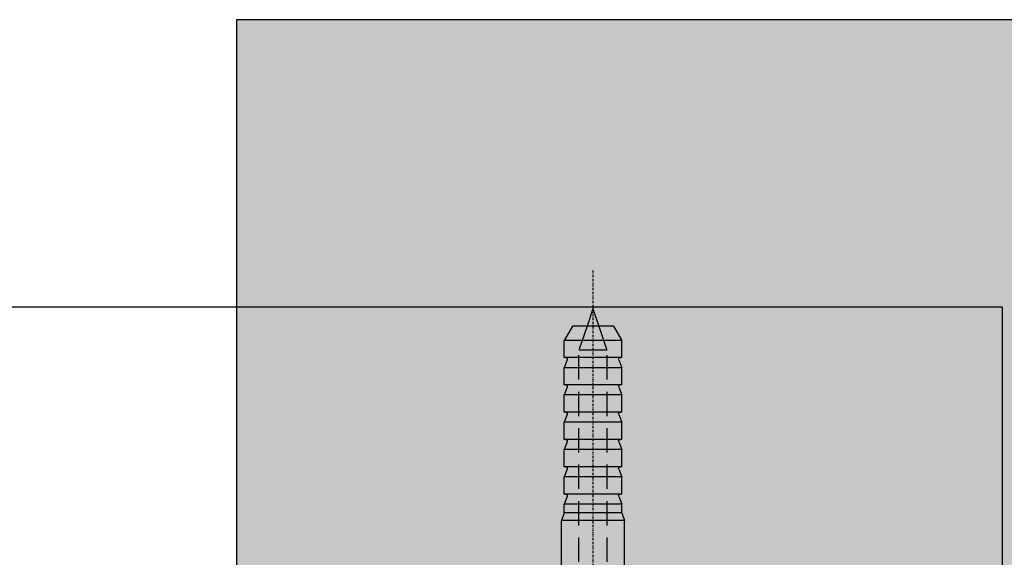
# Model space of a CAD drawing. Units: millimetres. Extents: x -361881 to 3, y -2 to 400585.
# Drawn here: x -182156 to -181899, y 200504 to 200644 of the extents above; entities that cross this region are included whole.
import ezdxf
from ezdxf.enums import TextEntityAlignment as Align

# ---------------------------------------------------------------- set-up
doc = ezdxf.new("R2010")
doc.units = ezdxf.units.MM
for name, pattern in [('DASHDOT', [1.0263157894736843, 0.5131578947368421, -0.2565789473684211, 0, -0.2565789473684211]), ('VERDECKT', [9.524999999999999, 6.35, -3.175]), ('Verdeckt2', [4.762499999999999, 3.175, -1.5875])]:
    doc.linetypes.add(name, pattern=pattern)
doc.layers.add('GIP-Ansichtsfenster', color=9, linetype='Continuous', plot=False)
doc.layers.add('GIP-Bauseits', color=8, linetype='Continuous')
doc.styles.add('GIP-Text-45', font='calibri.ttf', dxfattribs={"width": 0.9, "height": 4.5})

# ---------------------------------------------------------------- blocks, each defined once
blk = doc.blocks.new('*U191')
at = {"color": 1}
blk.add_lwpolyline([(0, 0), (-350, 0), (-350, 350), (0, 350)], close=True, dxfattribs=at)
at = {"color": 1, "style": 'GIP-Text-45', "width": 0.9}
blk.add_attdef('BEZEICHNUNG', text='', height=22.5, dxfattribs=at).set_placement((0, 0), align=Align.BOTTOM_RIGHT)
blk = doc.blocks.new('GIP-Rohbau_1')
h = blk.add_hatch()
h.set_pattern_fill('JIS_STN_2.5', color=256, scale=20)
h.set_pattern_definition([(45, (0, 0), (-35.35533905932737, 35.35533905932738), []), (45, (35.29999999998836, 0), (-35.35533905932737, 35.35533905932738), [24, -10])])
h.paths.add_polyline_path([(4904.811996181787, -3964.652834016131), (4904.811996181787, -5364.652834016131), (3054.811996181787, -5364.652834016131), (3054.811996181787, -6764.652834016131), (2254.811996181787, -6764.652834016131), (2254.811996181787, -6964.652834016131), (3254.811996181787, -6964.652834016131), (3254.811996181787, -5564.652834016131), (5104.811996181787, -5564.652834016131), (5104.811996181787, -3964.652834016131)])
blk.add_lwpolyline([(4904.811996181787, -3964.652834016131), (4904.811996181787, -5364.652834016131), (3054.811996181787, -5364.652834016131), (3054.811996181787, -6764.652834016131), (2254.811996181787, -6764.652834016131), (2254.811996181787, -6964.652834016131), (3254.811996181787, -6964.652834016131), (3254.811996181787, -5564.652834016131), (5104.811996181787, -5564.652834016131), (5104.811996181787, -3964.652834016131)], close=True)
at = {"layer": 'GIP-Ansichtsfenster'}
blk.add_blockref('*U191', (2454.811996181787, -7189.652834016131), dxfattribs=at)
blk = doc.blocks.new('*U213')
at = {"linetype": 'Continuous', "extrusion": (-1.224646799147353e-16, -1, 0)}
for p, q in [((-13.5, 13.72499942776631), (-13.5, -2.91038304567337e-11)), ((-10.5, 13.72499942776631), (-13.5, 13.72499942776631)), ((-10.5, 13.72499942776631), (-10.5, -2.91038304567337e-11)), ((-8.25, 13.4999999999709), (-10.5, 13.4999999999709)), ((-8.25, 13.4999999999709), (-8.25, -2.91038304567337e-11)), ((-7.434098935656948, 11.25833024916938), (-8.25, 13.4999999999709)), ((-7.434098935656948, 11.25833024916938), (-0.7541651246137917, 11.25833024916938)), ((0, 9.749999999970896), (-0.7541651246137917, 11.25833024916938)), ((-84.75467491149902, 7.499999999970896), (-82.6940689086914, 8.249999999970896)), ((-82.6940689086914, 8.249999999970896), (-82.6940689086914, -2.91038304567337e-11)), ((-63.56528091430664, 8.249999999970896), (-82.6940689086914, 8.249999999970896)), ((-63.56528091430664, 8.249999999970896), (-63.56528091430664, -2.91038304567337e-11)), ((-61.50467491149902, 7.499999999970896), (-63.56528091430664, 8.249999999970896)), ((-28.50467491149902, 7.499999999970896), (-27.19217491149902, 8.249999999970896)), ((-27.19217491149902, 8.249999999970896), (-27.19217491149902, -2.91038304567337e-11)), ((-13.5, 8.249999999970896), (-27.19217491149902, 8.249999999970896)), ((0, 9.749999999970896), (0, 8.443747686891584)), ((0, 8.443747686891584), (0, -2.91038304567337e-11)), ((-133.5046691894531, 5.334936618775828), (-129.7546691894531, 7.499999999970896)), ((-133.5046691894531, 5.334936618775828), (-133.5046691894531, -2.91038304567337e-11)), ((-129.7546691894531, 7.499999999970896), (-129.7546691894531, -2.91038304567337e-11)), ((-125.2546691894531, 7.499999999970896), (-129.7546691894531, 7.499999999970896)), ((-125.2546691894531, 7.499999999970896), (-125.2546691894531, -2.91038304567337e-11)), ((-124.6434173583984, 6.726999521226389), (-122.6296691894531, 7.499999999970896)), ((-122.6296691894531, 7.499999999970896), (-122.6296691894531, -2.91038304567337e-11)), ((-118.1296691894531, 7.499999999970896), (-122.6296691894531, 7.499999999970896)), ((-118.1296691894531, 7.499999999970896), (-118.1296691894531, -2.91038304567337e-11)), ((-117.5184173583984, 6.726999521226389), (-115.5046691894531, 7.499999999970896)), ((-115.5046691894531, 7.499999999970896), (-115.5046691894531, -2.91038304567337e-11)), ((-111.0046691894531, 7.499999999970896), (-115.5046691894531, 7.499999999970896)), ((-111.0046691894531, 7.499999999970896), (-111.0046691894531, -2.91038304567337e-11)), ((-110.3934173583984, 6.726999521226389), (-108.379674911499, 7.499999999970896)), ((-108.379674911499, 7.499999999970896), (-108.379674911499, -2.91038304567337e-11)), ((-103.879674911499, 7.499999999970896), (-108.379674911499, 7.499999999970896)), ((-103.879674911499, 7.499999999970896), (-103.879674911499, -2.91038304567337e-11)), ((-103.2684116363525, 6.726999521226389), (-101.254674911499, 7.499999999970896)), ((-101.254674911499, 7.499999999970896), (-101.254674911499, -2.91038304567337e-11)), ((-96.75467491149902, 7.499999999970896), (-101.254674911499, 7.499999999970896)), ((-96.75467491149902, 7.499999999970896), (-96.75467491149902, -2.91038304567337e-11)), ((-96.14341163635254, 6.726999521226389), (-94.12967491149902, 7.499999999970896)), ((-94.12967491149902, 7.499999999970896), (-94.12967491149902, -2.91038304567337e-11)), ((-89.62967491149902, 7.499999999970896), (-94.12967491149902, 7.499999999970896)), ((-89.62967491149902, 7.499999999970896), (-89.62967491149902, -2.91038304567337e-11)), ((-89.01840591430664, 6.726999521226389), (-87.00467491149902, 7.499999999970896)), ((-87.00467491149902, 7.499999999970896), (-87.00467491149902, -2.91038304567337e-11)), ((-84.75467491149902, 7.499999999970896), (-87.00467491149902, 7.499999999970896)), ((-84.75467491149902, 7.499999999970896), (-84.75467491149902, -2.91038304567337e-11)), ((-61.50467491149902, 7.499999999970896), (-61.50467491149902, -2.91038304567337e-11)), ((-28.50467491149902, 7.499999999970896), (-61.50467491149902, 7.499999999970896)), ((-28.50467491149902, 7.499999999970896), (-28.50467491149902, -2.91038304567337e-11)), ((-7.434098935656948, 5.629165124584688), (-0.7541651246137917, 5.629165124584688)), ((-138, -2.91038304567337e-11), (-133.5046691894531, 1.528341332159471)), ((-138, -2.91038304567337e-11), (-133.5046691894531, -1.528341332188575)), ((-133.5046691894531, -2.91038304567337e-11), (-133.5046691894531, -5.334936618834035)), ((-129.7546691894531, -2.91038304567337e-11), (-129.7546691894531, -7.500000000029104)), ((-125.2546691894531, -2.91038304567337e-11), (-125.2546691894531, -7.500000000029104)), ((-122.6296691894531, -2.91038304567337e-11), (-122.6296691894531, -7.500000000029104)), ((-118.1296691894531, -2.91038304567337e-11), (-118.1296691894531, -7.500000000029104)), ((-115.5046691894531, -2.91038304567337e-11), (-115.5046691894531, -7.500000000029104)), ((-111.0046691894531, -2.91038304567337e-11), (-111.0046691894531, -7.500000000029104)), ((-108.379674911499, -2.91038304567337e-11), (-108.379674911499, -7.500000000029104)), ((-103.879674911499, -2.91038304567337e-11), (-103.879674911499, -7.500000000029104)), ((-101.254674911499, -2.91038304567337e-11), (-101.254674911499, -7.500000000029104)), ((-96.75467491149902, -2.91038304567337e-11), (-96.75467491149902, -7.500000000029104)), ((-94.12967491149902, -2.91038304567337e-11), (-94.12967491149902, -7.500000000029104)), ((-89.62967491149902, -2.91038304567337e-11), (-89.62967491149902, -7.500000000029104)), ((-87.00467491149902, -2.91038304567337e-11), (-87.00467491149902, -7.500000000029104)), ((-84.75467491149902, -2.91038304567337e-11), (-84.75467491149902, -7.500000000029104)), ((-82.6940689086914, -2.91038304567337e-11), (-82.6940689086914, -8.250000000029104)), ((-63.56528091430664, -2.91038304567337e-11), (-63.56528091430664, -8.250000000029104)), ((-61.50467491149902, -2.91038304567337e-11), (-61.50467491149902, -7.500000000029104)), ((-28.50467491149902, -2.91038304567337e-11), (-28.50467491149902, -7.500000000029104)), ((-27.19217491149902, -2.91038304567337e-11), (-27.19217491149902, -8.250000000029104)), ((-13.5, -2.91038304567337e-11), (-13.5, -13.72499942782451)), ((-10.5, -2.91038304567337e-11), (-10.5, -13.72499942782451)), ((-8.25, -2.91038304567337e-11), (-8.25, -13.5000000000291)), ((0, -2.91038304567337e-11), (0, -8.443747686920688)), ((-133.5046691894531, -5.334936618834035), (-129.7546691894531, -7.500000000029104)), ((-125.2546691894531, -7.500000000029104), (-129.7546691894531, -7.500000000029104)), ((-124.6434173583984, -6.726999521284597), (-122.6296691894531, -7.500000000029104)), ((-118.1296691894531, -7.500000000029104), (-122.6296691894531, -7.500000000029104)), ((-117.5184173583984, -6.726999521284597), (-115.5046691894531, -7.500000000029104)), ((-111.0046691894531, -7.500000000029104), (-115.5046691894531, -7.500000000029104)), ((-110.3934173583984, -6.726999521284597), (-108.379674911499, -7.500000000029104)), ((-103.879674911499, -7.500000000029104), (-108.379674911499, -7.500000000029104)), ((-103.2684116363525, -6.726999521284597), (-101.254674911499, -7.500000000029104)), ((-96.75467491149902, -7.500000000029104), (-101.254674911499, -7.500000000029104)), ((-96.14341163635254, -6.726999521284597), (-94.12967491149902, -7.500000000029104)), ((-89.62967491149902, -7.500000000029104), (-94.12967491149902, -7.500000000029104)), ((-89.01840591430664, -6.726999521284597), (-87.00467491149902, -7.500000000029104)), ((-84.75467491149902, -7.500000000029104), (-87.00467491149902, -7.500000000029104)), ((-84.75467491149902, -7.500000000029104), (-82.6940689086914, -8.250000000029104)), ((-61.50467491149902, -7.500000000029104), (-63.56528091430664, -8.250000000029104)), ((-28.50467491149902, -7.500000000029104), (-61.50467491149902, -7.500000000029104)), ((-28.50467491149902, -7.500000000029104), (-27.19217491149902, -8.250000000029104)), ((-7.434098935656948, -5.629165124613792), (-0.7541651246137917, -5.629165124613792)), ((-63.56528091430664, -8.250000000029104), (-82.6940689086914, -8.250000000029104)), ((-13.5, -8.250000000029104), (-27.19217491149902, -8.250000000029104)), ((0, -9.750000000029104), (-0.7541651246137917, -11.25833024922758)), ((0, -8.443747686920688), (0, -9.750000000029104)), ((-7.434098935656948, -11.25833024922758), (-8.25, -13.5000000000291)), ((-7.434098935656948, -11.25833024922758), (-0.7541651246137917, -11.25833024922758)), ((-10.5, -13.72499942782451), (-13.5, -13.72499942782451)), ((-8.25, -13.5000000000291), (-10.5, -13.5000000000291))]:
    blk.add_line(p, q, dxfattribs=at)
at = {"linetype": 'VERDECKT', "extrusion": (-1.224646799147353e-16, -1, 0)}
for p, q in [((-62.39067332603736, 3.674999999988358), (-57.590673326049, 5.249999999970896)), ((-57.590673326049, 5.249999999970896), (-57.590673326049, -2.91038304567337e-11)), ((-10.5, 5.249999999970896), (-57.590673326049, 5.249999999970896)), ((-133.5046691894531, 1.528341332159471), (-127.1906733260257, 3.674999999988358)), ((-127.1906733260257, 3.674999999988358), (-127.1906733260257, -2.91038304567337e-11)), ((-62.39067332603736, 3.674999999988358), (-127.1906733260257, 3.674999999988358)), ((-62.39067332603736, 3.674999999988358), (-62.39067332603736, -2.91038304567337e-11)), ((-133.5046691894531, -1.528341332188575), (-127.1906733260257, -3.675000000017462)), ((-127.1906733260257, -2.91038304567337e-11), (-127.1906733260257, -3.675000000017462)), ((-62.39067332603736, -2.91038304567337e-11), (-62.39067332603736, -3.675000000017462)), ((-57.590673326049, -2.91038304567337e-11), (-57.590673326049, -5.250000000029104)), ((-62.39067332603736, -3.675000000017462), (-127.1906733260257, -3.675000000017462)), ((-62.39067332603736, -3.675000000017462), (-57.590673326049, -5.250000000029104)), ((-10.5, -5.250000000029104), (-57.590673326049, -5.250000000029104))]:
    blk.add_line(p, q, dxfattribs=at)
at = {"linetype": 'DASHDOT'}
blk.add_line((-148, -2.91038304567337e-11), (100, -2.91038304567337e-11), dxfattribs=at)
blk.add_line((-148, -2.91038304567337e-11), (100, -2.91038304567337e-11), dxfattribs=at)
for points in [[(0, 5.499999999941792), (30, 5.499999999941792), (30, -5.500000000058208), (0, -5.500000000058208), (0, 5)], [(30, -2.000000000058208), (30, 6.999999999970896), (90, 6.999999999970896), (90, -8.000000000058208), (30, -8.000000000058208), (30, -2.300079931592336)], [(90, -5.000000000058208), (30, -5.000000000058208)]]:
    blk.add_lwpolyline(points)
at = {"linetype": 'Verdeckt2', "ltscale": 0.05}
for points in [[(0, 3.999999999941792), (30, 3.999999999941792), (30, -4.000000000058208), (0, -4.000000000058208)], [(30, 3.999999999941792), (90, 3.999999999941792), (90, -4.000000000058208), (30, -4.000000000058208)]]:
    blk.add_lwpolyline(points, dxfattribs=at)
at = {"linetype": 'Continuous', "extrusion": (0, 0, -1)}
for centre, radius, start, end in [((124.804676302796, 7.147105639887741), 0.4499928866884295, 249.000556952797, 0), ((117.679676302796, 7.147105639887741), 0.4499928866884295, 249.000556952797, 0), ((110.554676302796, 7.147105639887741), 0.4499928866884295, 249.000556952797, 0), ((103.429676302796, 7.147109572542831), 0.4499986087118961, 249.0000562244842, 5.255710504404333e-05), ((96.304676302796, 7.147109572542831), 0.4499986087118961, 249.0000562244842, 5.255710504404333e-05), ((89.1796731959912, 7.147111896483693), 0.450001715528543, 248.9998513981824, 359.9998477348063), ((124.804676302796, -7.147105639916845), 0.4499928866880367, 0, 110.9994430472029), ((117.679676302796, -7.147105639916845), 0.4499928866880367, 0, 110.9994430472029), ((110.554676302796, -7.147105639916845), 0.4499928866880367, 0, 110.9994430472029), ((103.429676302796, -7.147109572571935), 0.4499986087126093, 359.9999474395599, 110.9999437755158), ((96.304676302796, -7.147109572571935), 0.4499986087126093, 359.9999474395599, 110.9999437755158), ((89.1796731959912, -7.147111896512797), 0.4500017155283206, 0.0001522618586700186, 111.0001486018176)]:
    blk.add_arc(centre, radius, start, end, dxfattribs=at)
at = {"linetype": 'Continuous'}
for points, weights in [([(-7.434098935656948, 11.25833024916938), (-6.88511162152281, 9.749999999970896), (-6.88511162152281, 8.443747686891584)], [1.041970600165785, 1.059512768481944, 1]), ([(-0.7541651246137917, 11.25833024916938), (0, 9.749999999970896), (0, 8.443747686891584)], [1, 1.037954849302046, 1]), ([(-6.88511162152281, 8.443747686891584), (-6.88511162152281, 7.137495373783167), (-7.434098935656948, 5.629165124584688)], [1, 1.059512768481953, 1.041970600165791]), ([(0, 8.443747686891584), (0, 7.137495373783167), (-0.7541651246137917, 5.629165124584688)], [1, 1.037954849302054, 1]), ([(-7.434098935656948, 5.629165124584688), (-6.88511162152281, 2.612504626187729), (-6.88511162152281, -2.91038304567337e-11)], [1.041970600165791, 1.059512768481953, 1]), ([(-0.7541651246137917, 5.629165124584688), (0, 2.612504626187729), (0, -2.91038304567337e-11)], [1, 1.037954849302045, 1]), ([(-6.88511162152281, -2.91038304567337e-11), (-6.88511162152281, -2.612504626216833), (-7.434098935656948, -5.629165124613792)], [1, 1.059512768481953, 1.041970600165791]), ([(0, -2.91038304567337e-11), (0, -2.612504626216833), (-0.7541651246137917, -5.629165124613792)], [1, 1.037954849302047, 1]), ([(-7.434098935656948, -5.629165124613792), (-6.88511162152281, -7.137495373812271), (-6.88511162152281, -8.443747686920688)], [1.041970600165792, 1.059512768481955, 1]), ([(-0.7541651246137917, -5.629165124613792), (0, -7.137495373812271), (0, -8.443747686920688)], [1, 1.037954849302032, 1]), ([(-6.88511162152281, -8.443747686920688), (-6.88511162152281, -9.750000000029104), (-7.434098935656948, -11.25833024922758)], [1, 1.059512768481952, 1.04197060016579]), ([(0, -8.443747686920688), (0, -9.750000000029104), (-0.7541651246137917, -11.25833024922758)], [1, 1.03795484930205, 1])]:
    blk.add_rational_spline(points, weights, degree=2, dxfattribs=at)

msp = doc.modelspace()

# ---------------------------------------------------------------- block references
at = {"layer": 'GIP-Bauseits', "color": 252, "linetype": 'Continuous', "lineweight": 25}
msp.add_blockref('GIP-Rohbau_1', (-184353.9658450065, 207408.6340439974), dxfattribs=at)

# ---------------------------------------------------------------- next in the draw order: linework, layer by layer
msp.add_lwpolyline([(-182099.1538488247, 200643.9812099812), (-182099.1538488247, 200443.9812099812), (-181899.1538488247, 200443.9812099812)])

# ---------------------------------------------------------------- next in the draw order: block references
at = {"rotation": 270}
msp.add_blockref('*U213', (-182006.0253633654, 200430.4812099812), dxfattribs=at)

doc.saveas('drawing.dxf')
